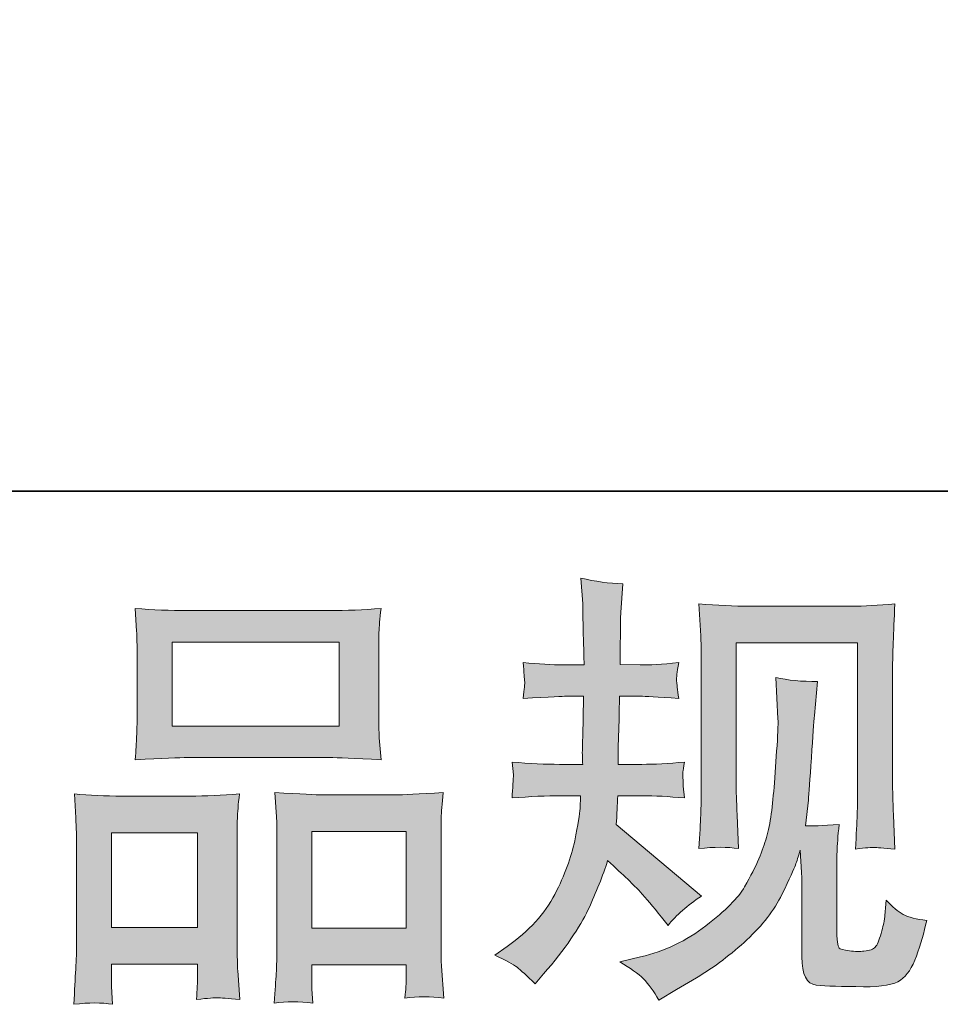
# Model space of a CAD drawing. Units: inches. Extents: x -81 to 481, y -562 to -159.
# Drawn here: x 82 to 111, y -561 to -530 of the extents above; entities that cross this region are included whole.
import ezdxf

# ---------------------------------------------------------------- set-up
doc = ezdxf.new("R2010")
doc.units = ezdxf.units.IN
doc.header["$MEASUREMENT"] = 0
doc.layers.add('图层 1', color=7, linetype='Continuous')

msp = doc.modelspace()

# ---------------------------------------------------------------- hatches: boundary and pattern name
at = {"layer": '图层 1'}
h = msp.add_hatch(color=7, dxfattribs=at)
h.dxf.hatch_style = 2
edge = h.paths.add_edge_path()
edge.add_spline(control_points=[(96.93, -559.741), (96.93, -559.741), (97.321, -559.461), (97.321, -559.461), (98.011, -558.977), (98.51, -558.431), (98.822, -557.825), (99.134, -557.219), (99.344, -556.655), (99.447, -556.138), (99.549, -555.62), (99.605, -555.285), (99.614, -555.126), (99.614, -555.126), (99.628, -554.721), (99.628, -554.721), (99.628, -554.721), (99.027, -554.721), (99.027, -554.721), (98.561, -554.721), (98.044, -554.744), (97.475, -554.791), (97.484, -554.637), (97.494, -554.492), (97.503, -554.357), (97.512, -554.217), (97.517, -554.119), (97.517, -554.059), (97.517, -554.059), (97.475, -553.662), (97.475, -553.662), (98.034, -553.709), (98.533, -553.732), (98.971, -553.732), (98.971, -553.732), (99.698, -553.732), (99.698, -553.732), (99.689, -553.574), (99.684, -553.411), (99.689, -553.234), (99.694, -553.061), (99.703, -552.754), (99.712, -552.315), (99.712, -552.315), (99.726, -551.588), (99.726, -551.588), (99.726, -551.588), (99.167, -551.588), (99.167, -551.588), (99.12, -551.588), (98.673, -551.611), (97.825, -551.658), (97.843, -551.504), (97.857, -551.383), (97.866, -551.299), (97.876, -551.215), (97.876, -551.15), (97.871, -551.099), (97.866, -551.052), (97.852, -550.861), (97.825, -550.53), (98.3, -550.577), (98.729, -550.6), (99.111, -550.6), (99.111, -550.6), (99.74, -550.6), (99.74, -550.6), (99.74, -550.348), (99.736, -550.18), (99.731, -550.097), (99.726, -550.013), (99.722, -549.789), (99.712, -549.425), (99.703, -549.062), (99.698, -548.815), (99.698, -548.684), (99.698, -548.684), (99.642, -547.873), (99.642, -547.873), (100.09, -547.976), (100.528, -548.036), (100.957, -548.055), (100.957, -548.055), (100.901, -548.95), (100.901, -548.95), (100.892, -549.006), (100.887, -549.202), (100.887, -549.537), (100.887, -549.537), (100.873, -550.083), (100.873, -550.083), (100.873, -550.083), (100.873, -550.586), (100.873, -550.586), (100.873, -550.586), (101.502, -550.6), (101.502, -550.6), (101.782, -550.609), (102.188, -550.586), (102.719, -550.53), (102.691, -550.693), (102.672, -550.814), (102.663, -550.898), (102.654, -550.982), (102.649, -551.057), (102.654, -551.122), (102.658, -551.183), (102.682, -551.36), (102.719, -551.658), (102.048, -551.611), (101.647, -551.588), (101.516, -551.588), (101.516, -551.588), (100.859, -551.588), (100.859, -551.588), (100.85, -551.919), (100.845, -552.162), (100.845, -552.315), (100.845, -552.315), (100.817, -553.178), (100.817, -553.178), (100.817, -553.178), (100.817, -553.732), (100.817, -553.732), (100.817, -553.732), (101.558, -553.732), (101.558, -553.732), (101.95, -553.732), (102.397, -553.709), (102.901, -553.662), (102.873, -553.821), (102.854, -553.924), (102.85, -553.965), (102.845, -554.007), (102.85, -554.101), (102.859, -554.241), (102.859, -554.241), (102.859, -554.422), (102.859, -554.422), (102.859, -554.422), (102.901, -554.791), (102.901, -554.791), (102.397, -554.744), (101.959, -554.721), (101.586, -554.721), (101.586, -554.721), (100.803, -554.721), (100.803, -554.721), (100.794, -554.87), (100.785, -555.014), (100.78, -555.159), (100.775, -555.303), (100.775, -555.387), (100.775, -555.406), (100.775, -555.406), (100.747, -555.63), (100.747, -555.63), (100.747, -555.63), (103.432, -557.881), (103.432, -557.881), (102.994, -558.17), (102.644, -558.478), (102.383, -558.804), (102.383, -558.804), (102.174, -558.538), (102.174, -558.538), (101.913, -558.212), (101.689, -557.946), (101.507, -557.746), (101.325, -557.545), (100.985, -557.219), (100.482, -556.762), (100.332, -557.238), (100.127, -557.751), (99.871, -558.305), (99.614, -558.86), (99.148, -559.536), (98.468, -560.328), (98.468, -560.328), (98.202, -560.636), (98.202, -560.636), (97.941, -560.384), (97.75, -560.212), (97.633, -560.119), (97.517, -560.025), (97.284, -559.899), (96.93, -559.741)], knot_values=[0, 0, 0, 0, 1, 1, 1, 2, 2, 2, 3, 3, 3, 4, 4, 4, 5, 5, 5, 6, 6, 6, 7, 7, 7, 8, 8, 8, 9, 9, 9, 10, 10, 10, 11, 11, 11, 12, 12, 12, 13, 13, 13, 14, 14, 14, 15, 15, 15, 16, 16, 16, 17, 17, 17, 18, 18, 18, 19, 19, 19, 20, 20, 20, 21, 21, 21, 22, 22, 22, 23, 23, 23, 24, 24, 24, 25, 25, 25, 26, 26, 26, 27, 27, 27, 28, 28, 28, 29, 29, 29, 30, 30, 30, 31, 31, 31, 32, 32, 32, 33, 33, 33, 34, 34, 34, 35, 35, 35, 36, 36, 36, 37, 37, 37, 38, 38, 38, 39, 39, 39, 40, 40, 40, 41, 41, 41, 42, 42, 42, 43, 43, 43, 44, 44, 44, 45, 45, 45, 46, 46, 46, 47, 47, 47, 48, 48, 48, 49, 49, 49, 50, 50, 50, 51, 51, 51, 52, 52, 52, 53, 53, 53, 54, 54, 54, 55, 55, 55, 56, 56, 56, 57, 57, 57, 58, 58, 58, 59, 59, 59, 60, 60, 60, 61, 61, 61, 62, 62, 62, 62], degree=3, periodic=0)
edge = h.paths.add_edge_path()
edge.add_spline(control_points=[(100.864, -559.946), (100.864, -559.946), (101.521, -559.792), (101.521, -559.792), (102.276, -559.615), (102.961, -559.289), (103.577, -558.813), (104.192, -558.338), (104.598, -557.928), (104.793, -557.587), (104.989, -557.247), (105.138, -556.953), (105.241, -556.706), (105.343, -556.459), (105.423, -556.236), (105.483, -556.03), (105.544, -555.825), (105.595, -555.578), (105.632, -555.294), (105.67, -555.01), (105.702, -554.683), (105.73, -554.31), (105.73, -554.31), (105.8, -553.318), (105.8, -553.318), (105.837, -552.833), (105.851, -552.492), (105.842, -552.297), (105.842, -552.297), (105.772, -550.996), (105.772, -550.996), (106.154, -551.089), (106.593, -551.131), (107.087, -551.122), (107.087, -551.122), (106.989, -552.199), (106.989, -552.199), (106.97, -552.395), (106.942, -552.837), (106.896, -553.527), (106.849, -554.217), (106.816, -554.66), (106.802, -554.856), (106.802, -554.856), (106.705, -555.667), (106.705, -555.667), (106.886, -555.676), (107.241, -555.662), (107.767, -555.625), (107.73, -555.998), (107.707, -556.282), (107.702, -556.483), (107.697, -556.683), (107.697, -556.912), (107.697, -557.163), (107.697, -557.163), (107.697, -559.135), (107.697, -559.135), (107.697, -559.154), (107.702, -559.214), (107.716, -559.317), (107.73, -559.419), (107.749, -559.485), (107.772, -559.517), (107.795, -559.55), (107.903, -559.578), (108.089, -559.601), (108.275, -559.624), (108.429, -559.629), (108.55, -559.61), (108.728, -559.592), (108.844, -559.55), (108.905, -559.485), (108.965, -559.419), (109.026, -559.275), (109.087, -559.051), (109.147, -558.827), (109.184, -558.683), (109.194, -558.618), (109.194, -558.618), (109.25, -558.002), (109.25, -558.002), (109.445, -558.217), (109.623, -558.366), (109.786, -558.454), (109.949, -558.543), (110.196, -558.608), (110.522, -558.646), (110.438, -559.028), (110.331, -559.401), (110.201, -559.764), (110.07, -560.128), (109.902, -560.38), (109.702, -560.524), (109.501, -560.669), (109.114, -560.739), (108.536, -560.729), (107.851, -560.729), (107.352, -560.711), (107.049, -560.678), (106.746, -560.645), (106.597, -560.352), (106.597, -559.792), (106.597, -559.792), (106.597, -557.779), (106.597, -557.779), (106.597, -557.49), (106.593, -557.275), (106.583, -557.135), (106.583, -557.135), (106.541, -556.436), (106.541, -556.436), (106.485, -556.632), (106.434, -556.786), (106.392, -556.902), (106.35, -557.019), (106.21, -557.326), (105.968, -557.825), (105.726, -558.324), (105.357, -558.799), (104.868, -559.252), (104.378, -559.704), (103.852, -560.105), (103.283, -560.45), (103.283, -560.45), (102.654, -560.813), (102.654, -560.813), (102.654, -560.813), (102.094, -561.149), (102.094, -561.149), (101.936, -560.869), (101.773, -560.645), (101.61, -560.482), (101.446, -560.319), (101.199, -560.142), (100.864, -559.946)], knot_values=[0, 0, 0, 0, 1, 1, 1, 2, 2, 2, 3, 3, 3, 4, 4, 4, 5, 5, 5, 6, 6, 6, 7, 7, 7, 8, 8, 8, 9, 9, 9, 10, 10, 10, 11, 11, 11, 12, 12, 12, 13, 13, 13, 14, 14, 14, 15, 15, 15, 16, 16, 16, 17, 17, 17, 18, 18, 18, 19, 19, 19, 20, 20, 20, 21, 21, 21, 22, 22, 22, 23, 23, 23, 24, 24, 24, 25, 25, 25, 26, 26, 26, 27, 27, 27, 28, 28, 28, 29, 29, 29, 30, 30, 30, 31, 31, 31, 32, 32, 32, 33, 33, 33, 34, 34, 34, 35, 35, 35, 36, 36, 36, 37, 37, 37, 38, 38, 38, 39, 39, 39, 40, 40, 40, 41, 41, 41, 42, 42, 42, 43, 43, 43, 44, 44, 44, 45, 45, 45, 45], degree=3, periodic=0)
edge = h.paths.add_edge_path()
edge.add_spline(control_points=[(103.358, -556.385), (103.386, -555.928), (103.404, -555.574), (103.414, -555.322), (103.423, -555.07), (103.428, -554.786), (103.428, -554.469), (103.428, -554.469), (103.428, -550.665), (103.428, -550.665), (103.428, -550.162), (103.423, -549.835), (103.414, -549.686), (103.414, -549.686), (103.358, -548.684), (103.358, -548.684), (103.931, -548.731), (104.462, -548.754), (104.952, -548.754), (104.952, -548.754), (108.145, -548.754), (108.145, -548.754), (108.55, -548.754), (109.012, -548.731), (109.52, -548.684), (109.501, -549.155), (109.483, -549.56), (109.469, -549.896), (109.455, -550.232), (109.45, -550.497), (109.45, -550.693), (109.45, -550.693), (109.45, -554.329), (109.45, -554.329), (109.45, -554.525), (109.459, -554.86), (109.478, -555.336), (109.478, -555.336), (109.52, -556.399), (109.52, -556.399), (109.156, -556.371), (108.937, -556.352), (108.872, -556.347), (108.807, -556.343), (108.606, -556.361), (108.28, -556.399), (108.308, -555.933), (108.327, -555.569), (108.336, -555.313), (108.345, -555.056), (108.35, -554.735), (108.35, -554.343), (108.35, -554.343), (108.35, -549.91), (108.35, -549.91), (108.35, -549.91), (104.528, -549.91), (104.528, -549.91), (104.528, -549.91), (104.528, -554.413), (104.528, -554.413), (104.528, -554.544), (104.537, -554.851), (104.556, -555.336), (104.556, -555.336), (104.598, -556.385), (104.598, -556.385), (104.248, -556.329), (103.833, -556.329), (103.358, -556.385)], knot_values=[0, 0, 0, 0, 1, 1, 1, 2, 2, 2, 3, 3, 3, 4, 4, 4, 5, 5, 5, 6, 6, 6, 7, 7, 7, 8, 8, 8, 9, 9, 9, 10, 10, 10, 11, 11, 11, 12, 12, 12, 13, 13, 13, 14, 14, 14, 15, 15, 15, 16, 16, 16, 17, 17, 17, 18, 18, 18, 19, 19, 19, 20, 20, 20, 21, 21, 21, 22, 22, 22, 23, 23, 23, 23], degree=3, periodic=0)
h = msp.add_hatch(color=7, dxfattribs=at)
h.dxf.hatch_style = 2
h.paths.add_polyline_path([(86.777, -549.882), (92.035, -549.882), (92.035, -552.53), (86.777, -552.53)])
edge = h.paths.add_edge_path()
edge.add_spline(control_points=[(84.903, -561.284), (84.903, -561.284), (84.875, -560.725), (84.875, -560.725), (84.875, -560.725), (84.875, -560.375), (84.875, -560.375), (84.875, -560.375), (84.875, -560.025), (84.875, -560.025), (84.875, -560.025), (87.579, -560.025), (87.579, -560.025), (87.579, -560.025), (87.579, -560.361), (87.579, -560.361), (87.579, -560.585), (87.574, -560.72), (87.569, -560.771), (87.565, -560.822), (87.56, -560.944), (87.551, -561.13), (87.91, -561.093), (88.129, -561.074), (88.208, -561.079), (88.292, -561.083), (88.525, -561.102), (88.912, -561.13), (88.912, -561.13), (88.842, -560.221), (88.842, -560.221), (88.833, -560.128), (88.828, -559.797), (88.828, -559.233), (88.828, -559.233), (88.828, -556.301), (88.828, -556.301), (88.828, -555.905), (88.828, -555.616), (88.833, -555.438), (88.837, -555.257), (88.861, -555), (88.898, -554.66), (88.353, -554.707), (87.835, -554.73), (87.346, -554.73), (87.346, -554.73), (85.215, -554.73), (85.215, -554.73), (84.67, -554.73), (84.167, -554.707), (83.705, -554.66), (83.705, -554.66), (83.747, -555.411), (83.747, -555.411), (83.766, -555.732), (83.775, -556.03), (83.775, -556.306), (83.775, -556.306), (83.775, -559.359), (83.775, -559.359), (83.775, -559.601), (83.766, -559.876), (83.747, -560.174), (83.728, -560.477), (83.71, -560.846), (83.691, -561.284), (84.157, -561.228), (84.563, -561.228), (84.903, -561.284)], knot_values=[0, 0, 0, 0, 1, 1, 1, 2, 2, 2, 3, 3, 3, 4, 4, 4, 5, 5, 5, 6, 6, 6, 7, 7, 7, 8, 8, 8, 9, 9, 9, 10, 10, 10, 11, 11, 11, 12, 12, 12, 13, 13, 13, 14, 14, 14, 15, 15, 15, 16, 16, 16, 17, 17, 17, 18, 18, 18, 19, 19, 19, 20, 20, 20, 21, 21, 21, 22, 22, 22, 23, 23, 23, 23], degree=3, periodic=0)
h.paths.add_polyline_path([(84.875, -555.886), (87.579, -555.886), (87.579, -558.869), (84.875, -558.869)])
edge = h.paths.add_edge_path()
edge.add_spline(control_points=[(87.266, -553.518), (87.266, -553.518), (91.737, -553.518), (91.737, -553.518), (91.97, -553.518), (92.51, -553.541), (93.354, -553.588), (93.354, -553.588), (93.298, -552.898), (93.298, -552.898), (93.289, -552.805), (93.284, -552.567), (93.284, -552.18), (93.284, -552.18), (93.284, -550.409), (93.284, -550.409), (93.284, -550.031), (93.284, -549.756), (93.289, -549.579), (93.294, -549.407), (93.317, -549.155), (93.354, -548.824), (92.8, -548.871), (92.263, -548.894), (91.737, -548.894), (91.737, -548.894), (87.266, -548.894), (87.266, -548.894), (86.721, -548.894), (86.171, -548.871), (85.621, -548.824), (85.621, -548.824), (85.663, -549.542), (85.663, -549.542), (85.672, -549.686), (85.677, -549.971), (85.677, -550.395), (85.677, -550.395), (85.677, -552.18), (85.677, -552.18), (85.677, -552.451), (85.672, -552.674), (85.663, -552.856), (85.654, -553.038), (85.64, -553.285), (85.621, -553.588), (86.474, -553.541), (87.019, -553.518), (87.266, -553.518)], knot_values=[0, 0, 0, 0, 1, 1, 1, 2, 2, 2, 3, 3, 3, 4, 4, 4, 5, 5, 5, 6, 6, 6, 7, 7, 7, 8, 8, 8, 9, 9, 9, 10, 10, 10, 11, 11, 11, 12, 12, 12, 13, 13, 13, 14, 14, 14, 15, 15, 15, 16, 16, 16, 16], degree=3, periodic=0)
edge = h.paths.add_edge_path()
edge.add_spline(control_points=[(91.205, -561.247), (91.205, -561.247), (91.177, -560.799), (91.177, -560.799), (91.177, -560.799), (91.177, -560.477), (91.177, -560.477), (91.177, -560.477), (91.177, -560.044), (91.177, -560.044), (91.177, -560.044), (94.142, -560.044), (94.142, -560.044), (94.142, -560.044), (94.142, -560.394), (94.142, -560.394), (94.142, -560.599), (94.137, -560.725), (94.133, -560.771), (94.128, -560.818), (94.119, -560.925), (94.1, -561.093), (94.506, -561.037), (94.916, -561.037), (95.326, -561.093), (95.326, -561.093), (95.256, -560.086), (95.256, -560.086), (95.247, -559.974), (95.242, -559.676), (95.242, -559.191), (95.242, -559.191), (95.242, -556.352), (95.242, -556.352), (95.242, -555.928), (95.242, -555.62), (95.247, -555.429), (95.251, -555.243), (95.275, -554.972), (95.312, -554.623), (94.529, -554.669), (94.03, -554.693), (93.82, -554.693), (93.82, -554.693), (91.513, -554.693), (91.513, -554.693), (91.326, -554.693), (90.828, -554.669), (90.007, -554.623), (90.007, -554.623), (90.063, -555.387), (90.063, -555.387), (90.073, -555.499), (90.077, -555.821), (90.077, -556.352), (90.077, -556.352), (90.077, -559.349), (90.077, -559.349), (90.077, -559.783), (90.068, -560.105), (90.054, -560.314), (90.04, -560.524), (90.021, -560.836), (89.993, -561.247), (90.371, -561.191), (90.776, -561.191), (91.205, -561.247)], knot_values=[0, 0, 0, 0, 1, 1, 1, 2, 2, 2, 3, 3, 3, 4, 4, 4, 5, 5, 5, 6, 6, 6, 7, 7, 7, 8, 8, 8, 9, 9, 9, 10, 10, 10, 11, 11, 11, 12, 12, 12, 13, 13, 13, 14, 14, 14, 15, 15, 15, 16, 16, 16, 17, 17, 17, 18, 18, 18, 19, 19, 19, 20, 20, 20, 21, 21, 21, 22, 22, 22, 22], degree=3, periodic=0)
h.paths.add_polyline_path([(91.177, -555.849), (94.142, -555.849), (94.142, -558.888), (91.177, -558.888)])

# ---------------------------------------------------------------- linework, layer by layer
at = {"layer": '图层 1', "color": 7, "lineweight": 35}
msp.add_lwpolyline([(480.66, -545.13), (-79.709, -545.13), (-79.709, -182.161), (480.66, -182.161), (480.66, -545.13), (480.66, -545.13)], dxfattribs=at)
at = {"layer": '图层 1', "color": 7, "lineweight": 0}
for points in [[(86.777, -549.882), (92.035, -549.882), (92.035, -552.53), (86.777, -552.53), (86.777, -549.882)], [(84.875, -555.886), (87.579, -555.886), (87.579, -558.869), (84.875, -558.869), (84.875, -555.886)], [(91.177, -555.849), (94.142, -555.849), (94.142, -558.888), (91.177, -558.888), (91.177, -555.849)]]:
    msp.add_lwpolyline(points, dxfattribs=at)
for points, knots in [([(96.93, -559.741), (96.93, -559.741), (97.321, -559.461), (97.321, -559.461), (98.011, -558.977), (98.51, -558.431), (98.822, -557.825), (99.134, -557.219), (99.344, -556.655), (99.447, -556.138), (99.549, -555.62), (99.605, -555.285), (99.614, -555.126), (99.614, -555.126), (99.628, -554.721), (99.628, -554.721), (99.628, -554.721), (99.027, -554.721), (99.027, -554.721), (98.561, -554.721), (98.044, -554.744), (97.475, -554.791), (97.484, -554.637), (97.494, -554.492), (97.503, -554.357), (97.512, -554.217), (97.517, -554.119), (97.517, -554.059), (97.517, -554.059), (97.475, -553.662), (97.475, -553.662), (98.034, -553.709), (98.533, -553.732), (98.971, -553.732), (98.971, -553.732), (99.698, -553.732), (99.698, -553.732), (99.689, -553.574), (99.684, -553.411), (99.689, -553.234), (99.694, -553.061), (99.703, -552.754), (99.712, -552.315), (99.712, -552.315), (99.726, -551.588), (99.726, -551.588), (99.726, -551.588), (99.167, -551.588), (99.167, -551.588), (99.12, -551.588), (98.673, -551.611), (97.825, -551.658), (97.843, -551.504), (97.857, -551.383), (97.866, -551.299), (97.876, -551.215), (97.876, -551.15), (97.871, -551.099), (97.866, -551.052), (97.852, -550.861), (97.825, -550.53), (98.3, -550.577), (98.729, -550.6), (99.111, -550.6), (99.111, -550.6), (99.74, -550.6), (99.74, -550.6), (99.74, -550.348), (99.736, -550.18), (99.731, -550.097), (99.726, -550.013), (99.722, -549.789), (99.712, -549.425), (99.703, -549.062), (99.698, -548.815), (99.698, -548.684), (99.698, -548.684), (99.642, -547.873), (99.642, -547.873), (100.09, -547.976), (100.528, -548.036), (100.957, -548.055), (100.957, -548.055), (100.901, -548.95), (100.901, -548.95), (100.892, -549.006), (100.887, -549.202), (100.887, -549.537), (100.887, -549.537), (100.873, -550.083), (100.873, -550.083), (100.873, -550.083), (100.873, -550.586), (100.873, -550.586), (100.873, -550.586), (101.502, -550.6), (101.502, -550.6), (101.782, -550.609), (102.188, -550.586), (102.719, -550.53), (102.691, -550.693), (102.672, -550.814), (102.663, -550.898), (102.654, -550.982), (102.649, -551.057), (102.654, -551.122), (102.658, -551.183), (102.682, -551.36), (102.719, -551.658), (102.048, -551.611), (101.647, -551.588), (101.516, -551.588), (101.516, -551.588), (100.859, -551.588), (100.859, -551.588), (100.85, -551.919), (100.845, -552.162), (100.845, -552.315), (100.845, -552.315), (100.817, -553.178), (100.817, -553.178), (100.817, -553.178), (100.817, -553.732), (100.817, -553.732), (100.817, -553.732), (101.558, -553.732), (101.558, -553.732), (101.95, -553.732), (102.397, -553.709), (102.901, -553.662), (102.873, -553.821), (102.854, -553.924), (102.85, -553.965), (102.845, -554.007), (102.85, -554.101), (102.859, -554.241), (102.859, -554.241), (102.859, -554.422), (102.859, -554.422), (102.859, -554.422), (102.901, -554.791), (102.901, -554.791), (102.397, -554.744), (101.959, -554.721), (101.586, -554.721), (101.586, -554.721), (100.803, -554.721), (100.803, -554.721), (100.794, -554.87), (100.785, -555.014), (100.78, -555.159), (100.775, -555.303), (100.775, -555.387), (100.775, -555.406), (100.775, -555.406), (100.747, -555.63), (100.747, -555.63), (100.747, -555.63), (103.432, -557.881), (103.432, -557.881), (102.994, -558.17), (102.644, -558.478), (102.383, -558.804), (102.383, -558.804), (102.174, -558.538), (102.174, -558.538), (101.913, -558.212), (101.689, -557.946), (101.507, -557.746), (101.325, -557.545), (100.985, -557.219), (100.482, -556.762), (100.332, -557.238), (100.127, -557.751), (99.871, -558.305), (99.614, -558.86), (99.148, -559.536), (98.468, -560.328), (98.468, -560.328), (98.202, -560.636), (98.202, -560.636), (97.941, -560.384), (97.75, -560.212), (97.633, -560.119), (97.517, -560.025), (97.284, -559.899), (96.93, -559.741)], [0, 0, 0, 0, 1, 1, 1, 2, 2, 2, 3, 3, 3, 4, 4, 4, 5, 5, 5, 6, 6, 6, 7, 7, 7, 8, 8, 8, 9, 9, 9, 10, 10, 10, 11, 11, 11, 12, 12, 12, 13, 13, 13, 14, 14, 14, 15, 15, 15, 16, 16, 16, 17, 17, 17, 18, 18, 18, 19, 19, 19, 20, 20, 20, 21, 21, 21, 22, 22, 22, 23, 23, 23, 24, 24, 24, 25, 25, 25, 26, 26, 26, 27, 27, 27, 28, 28, 28, 29, 29, 29, 30, 30, 30, 31, 31, 31, 32, 32, 32, 33, 33, 33, 34, 34, 34, 35, 35, 35, 36, 36, 36, 37, 37, 37, 38, 38, 38, 39, 39, 39, 40, 40, 40, 41, 41, 41, 42, 42, 42, 43, 43, 43, 44, 44, 44, 45, 45, 45, 46, 46, 46, 47, 47, 47, 48, 48, 48, 49, 49, 49, 50, 50, 50, 51, 51, 51, 52, 52, 52, 53, 53, 53, 54, 54, 54, 55, 55, 55, 56, 56, 56, 57, 57, 57, 58, 58, 58, 59, 59, 59, 60, 60, 60, 61, 61, 61, 62, 62, 62, 62]), ([(103.358, -556.385), (103.386, -555.928), (103.404, -555.574), (103.414, -555.322), (103.423, -555.07), (103.428, -554.786), (103.428, -554.469), (103.428, -554.469), (103.428, -550.665), (103.428, -550.665), (103.428, -550.162), (103.423, -549.835), (103.414, -549.686), (103.414, -549.686), (103.358, -548.684), (103.358, -548.684), (103.931, -548.731), (104.462, -548.754), (104.952, -548.754), (104.952, -548.754), (108.145, -548.754), (108.145, -548.754), (108.55, -548.754), (109.012, -548.731), (109.52, -548.684), (109.501, -549.155), (109.483, -549.56), (109.469, -549.896), (109.455, -550.232), (109.45, -550.497), (109.45, -550.693), (109.45, -550.693), (109.45, -554.329), (109.45, -554.329), (109.45, -554.525), (109.459, -554.86), (109.478, -555.336), (109.478, -555.336), (109.52, -556.399), (109.52, -556.399), (109.156, -556.371), (108.937, -556.352), (108.872, -556.347), (108.807, -556.343), (108.606, -556.361), (108.28, -556.399), (108.308, -555.933), (108.327, -555.569), (108.336, -555.313), (108.345, -555.056), (108.35, -554.735), (108.35, -554.343), (108.35, -554.343), (108.35, -549.91), (108.35, -549.91), (108.35, -549.91), (104.528, -549.91), (104.528, -549.91), (104.528, -549.91), (104.528, -554.413), (104.528, -554.413), (104.528, -554.544), (104.537, -554.851), (104.556, -555.336), (104.556, -555.336), (104.598, -556.385), (104.598, -556.385), (104.248, -556.329), (103.833, -556.329), (103.358, -556.385)], [0, 0, 0, 0, 1, 1, 1, 2, 2, 2, 3, 3, 3, 4, 4, 4, 5, 5, 5, 6, 6, 6, 7, 7, 7, 8, 8, 8, 9, 9, 9, 10, 10, 10, 11, 11, 11, 12, 12, 12, 13, 13, 13, 14, 14, 14, 15, 15, 15, 16, 16, 16, 17, 17, 17, 18, 18, 18, 19, 19, 19, 20, 20, 20, 21, 21, 21, 22, 22, 22, 23, 23, 23, 23]), ([(87.266, -553.518), (87.266, -553.518), (91.737, -553.518), (91.737, -553.518), (91.97, -553.518), (92.51, -553.541), (93.354, -553.588), (93.354, -553.588), (93.298, -552.898), (93.298, -552.898), (93.289, -552.805), (93.284, -552.567), (93.284, -552.18), (93.284, -552.18), (93.284, -550.409), (93.284, -550.409), (93.284, -550.031), (93.284, -549.756), (93.289, -549.579), (93.294, -549.407), (93.317, -549.155), (93.354, -548.824), (92.8, -548.871), (92.263, -548.894), (91.737, -548.894), (91.737, -548.894), (87.266, -548.894), (87.266, -548.894), (86.721, -548.894), (86.171, -548.871), (85.621, -548.824), (85.621, -548.824), (85.663, -549.542), (85.663, -549.542), (85.672, -549.686), (85.677, -549.971), (85.677, -550.395), (85.677, -550.395), (85.677, -552.18), (85.677, -552.18), (85.677, -552.451), (85.672, -552.674), (85.663, -552.856), (85.654, -553.038), (85.64, -553.285), (85.621, -553.588), (86.474, -553.541), (87.019, -553.518), (87.266, -553.518)], [0, 0, 0, 0, 1, 1, 1, 2, 2, 2, 3, 3, 3, 4, 4, 4, 5, 5, 5, 6, 6, 6, 7, 7, 7, 8, 8, 8, 9, 9, 9, 10, 10, 10, 11, 11, 11, 12, 12, 12, 13, 13, 13, 14, 14, 14, 15, 15, 15, 16, 16, 16, 16]), ([(100.864, -559.946), (100.864, -559.946), (101.521, -559.792), (101.521, -559.792), (102.276, -559.615), (102.961, -559.289), (103.577, -558.813), (104.192, -558.338), (104.598, -557.928), (104.793, -557.587), (104.989, -557.247), (105.138, -556.953), (105.241, -556.706), (105.343, -556.459), (105.423, -556.236), (105.483, -556.03), (105.544, -555.825), (105.595, -555.578), (105.632, -555.294), (105.67, -555.01), (105.702, -554.683), (105.73, -554.31), (105.73, -554.31), (105.8, -553.318), (105.8, -553.318), (105.837, -552.833), (105.851, -552.492), (105.842, -552.297), (105.842, -552.297), (105.772, -550.996), (105.772, -550.996), (106.154, -551.089), (106.593, -551.131), (107.087, -551.122), (107.087, -551.122), (106.989, -552.199), (106.989, -552.199), (106.97, -552.395), (106.942, -552.837), (106.896, -553.527), (106.849, -554.217), (106.816, -554.66), (106.802, -554.856), (106.802, -554.856), (106.705, -555.667), (106.705, -555.667), (106.886, -555.676), (107.241, -555.662), (107.767, -555.625), (107.73, -555.998), (107.707, -556.282), (107.702, -556.483), (107.697, -556.683), (107.697, -556.912), (107.697, -557.163), (107.697, -557.163), (107.697, -559.135), (107.697, -559.135), (107.697, -559.154), (107.702, -559.214), (107.716, -559.317), (107.73, -559.419), (107.749, -559.485), (107.772, -559.517), (107.795, -559.55), (107.903, -559.578), (108.089, -559.601), (108.275, -559.624), (108.429, -559.629), (108.55, -559.61), (108.728, -559.592), (108.844, -559.55), (108.905, -559.485), (108.965, -559.419), (109.026, -559.275), (109.087, -559.051), (109.147, -558.827), (109.184, -558.683), (109.194, -558.618), (109.194, -558.618), (109.25, -558.002), (109.25, -558.002), (109.445, -558.217), (109.623, -558.366), (109.786, -558.454), (109.949, -558.543), (110.196, -558.608), (110.522, -558.646), (110.438, -559.028), (110.331, -559.401), (110.201, -559.764), (110.07, -560.128), (109.902, -560.38), (109.702, -560.524), (109.501, -560.669), (109.114, -560.739), (108.536, -560.729), (107.851, -560.729), (107.352, -560.711), (107.049, -560.678), (106.746, -560.645), (106.597, -560.352), (106.597, -559.792), (106.597, -559.792), (106.597, -557.779), (106.597, -557.779), (106.597, -557.49), (106.593, -557.275), (106.583, -557.135), (106.583, -557.135), (106.541, -556.436), (106.541, -556.436), (106.485, -556.632), (106.434, -556.786), (106.392, -556.902), (106.35, -557.019), (106.21, -557.326), (105.968, -557.825), (105.726, -558.324), (105.357, -558.799), (104.868, -559.252), (104.378, -559.704), (103.852, -560.105), (103.283, -560.45), (103.283, -560.45), (102.654, -560.813), (102.654, -560.813), (102.654, -560.813), (102.094, -561.149), (102.094, -561.149), (101.936, -560.869), (101.773, -560.645), (101.61, -560.482), (101.446, -560.319), (101.199, -560.142), (100.864, -559.946)], [0, 0, 0, 0, 1, 1, 1, 2, 2, 2, 3, 3, 3, 4, 4, 4, 5, 5, 5, 6, 6, 6, 7, 7, 7, 8, 8, 8, 9, 9, 9, 10, 10, 10, 11, 11, 11, 12, 12, 12, 13, 13, 13, 14, 14, 14, 15, 15, 15, 16, 16, 16, 17, 17, 17, 18, 18, 18, 19, 19, 19, 20, 20, 20, 21, 21, 21, 22, 22, 22, 23, 23, 23, 24, 24, 24, 25, 25, 25, 26, 26, 26, 27, 27, 27, 28, 28, 28, 29, 29, 29, 30, 30, 30, 31, 31, 31, 32, 32, 32, 33, 33, 33, 34, 34, 34, 35, 35, 35, 36, 36, 36, 37, 37, 37, 38, 38, 38, 39, 39, 39, 40, 40, 40, 41, 41, 41, 42, 42, 42, 43, 43, 43, 44, 44, 44, 45, 45, 45, 45]), ([(91.205, -561.247), (91.205, -561.247), (91.177, -560.799), (91.177, -560.799), (91.177, -560.799), (91.177, -560.477), (91.177, -560.477), (91.177, -560.477), (91.177, -560.044), (91.177, -560.044), (91.177, -560.044), (94.142, -560.044), (94.142, -560.044), (94.142, -560.044), (94.142, -560.394), (94.142, -560.394), (94.142, -560.599), (94.137, -560.725), (94.133, -560.771), (94.128, -560.818), (94.119, -560.925), (94.1, -561.093), (94.506, -561.037), (94.916, -561.037), (95.326, -561.093), (95.326, -561.093), (95.256, -560.086), (95.256, -560.086), (95.247, -559.974), (95.242, -559.676), (95.242, -559.191), (95.242, -559.191), (95.242, -556.352), (95.242, -556.352), (95.242, -555.928), (95.242, -555.62), (95.247, -555.429), (95.251, -555.243), (95.275, -554.972), (95.312, -554.623), (94.529, -554.669), (94.03, -554.693), (93.82, -554.693), (93.82, -554.693), (91.513, -554.693), (91.513, -554.693), (91.326, -554.693), (90.828, -554.669), (90.007, -554.623), (90.007, -554.623), (90.063, -555.387), (90.063, -555.387), (90.073, -555.499), (90.077, -555.821), (90.077, -556.352), (90.077, -556.352), (90.077, -559.349), (90.077, -559.349), (90.077, -559.783), (90.068, -560.105), (90.054, -560.314), (90.04, -560.524), (90.021, -560.836), (89.993, -561.247), (90.371, -561.191), (90.776, -561.191), (91.205, -561.247)], [0, 0, 0, 0, 1, 1, 1, 2, 2, 2, 3, 3, 3, 4, 4, 4, 5, 5, 5, 6, 6, 6, 7, 7, 7, 8, 8, 8, 9, 9, 9, 10, 10, 10, 11, 11, 11, 12, 12, 12, 13, 13, 13, 14, 14, 14, 15, 15, 15, 16, 16, 16, 17, 17, 17, 18, 18, 18, 19, 19, 19, 20, 20, 20, 21, 21, 21, 22, 22, 22, 22]), ([(84.903, -561.284), (84.903, -561.284), (84.875, -560.725), (84.875, -560.725), (84.875, -560.725), (84.875, -560.375), (84.875, -560.375), (84.875, -560.375), (84.875, -560.025), (84.875, -560.025), (84.875, -560.025), (87.579, -560.025), (87.579, -560.025), (87.579, -560.025), (87.579, -560.361), (87.579, -560.361), (87.579, -560.585), (87.574, -560.72), (87.569, -560.771), (87.565, -560.822), (87.56, -560.944), (87.551, -561.13), (87.91, -561.093), (88.129, -561.074), (88.208, -561.079), (88.292, -561.083), (88.525, -561.102), (88.912, -561.13), (88.912, -561.13), (88.842, -560.221), (88.842, -560.221), (88.833, -560.128), (88.828, -559.797), (88.828, -559.233), (88.828, -559.233), (88.828, -556.301), (88.828, -556.301), (88.828, -555.905), (88.828, -555.616), (88.833, -555.438), (88.837, -555.257), (88.861, -555), (88.898, -554.66), (88.353, -554.707), (87.835, -554.73), (87.346, -554.73), (87.346, -554.73), (85.215, -554.73), (85.215, -554.73), (84.67, -554.73), (84.167, -554.707), (83.705, -554.66), (83.705, -554.66), (83.747, -555.411), (83.747, -555.411), (83.766, -555.732), (83.775, -556.03), (83.775, -556.306), (83.775, -556.306), (83.775, -559.359), (83.775, -559.359), (83.775, -559.601), (83.766, -559.876), (83.747, -560.174), (83.728, -560.477), (83.71, -560.846), (83.691, -561.284), (84.157, -561.228), (84.563, -561.228), (84.903, -561.284)], [0, 0, 0, 0, 1, 1, 1, 2, 2, 2, 3, 3, 3, 4, 4, 4, 5, 5, 5, 6, 6, 6, 7, 7, 7, 8, 8, 8, 9, 9, 9, 10, 10, 10, 11, 11, 11, 12, 12, 12, 13, 13, 13, 14, 14, 14, 15, 15, 15, 16, 16, 16, 17, 17, 17, 18, 18, 18, 19, 19, 19, 20, 20, 20, 21, 21, 21, 22, 22, 22, 23, 23, 23, 23])]:
    msp.add_open_spline(points, degree=3, knots=knots, dxfattribs=at)

doc.saveas('drawing.dxf')
